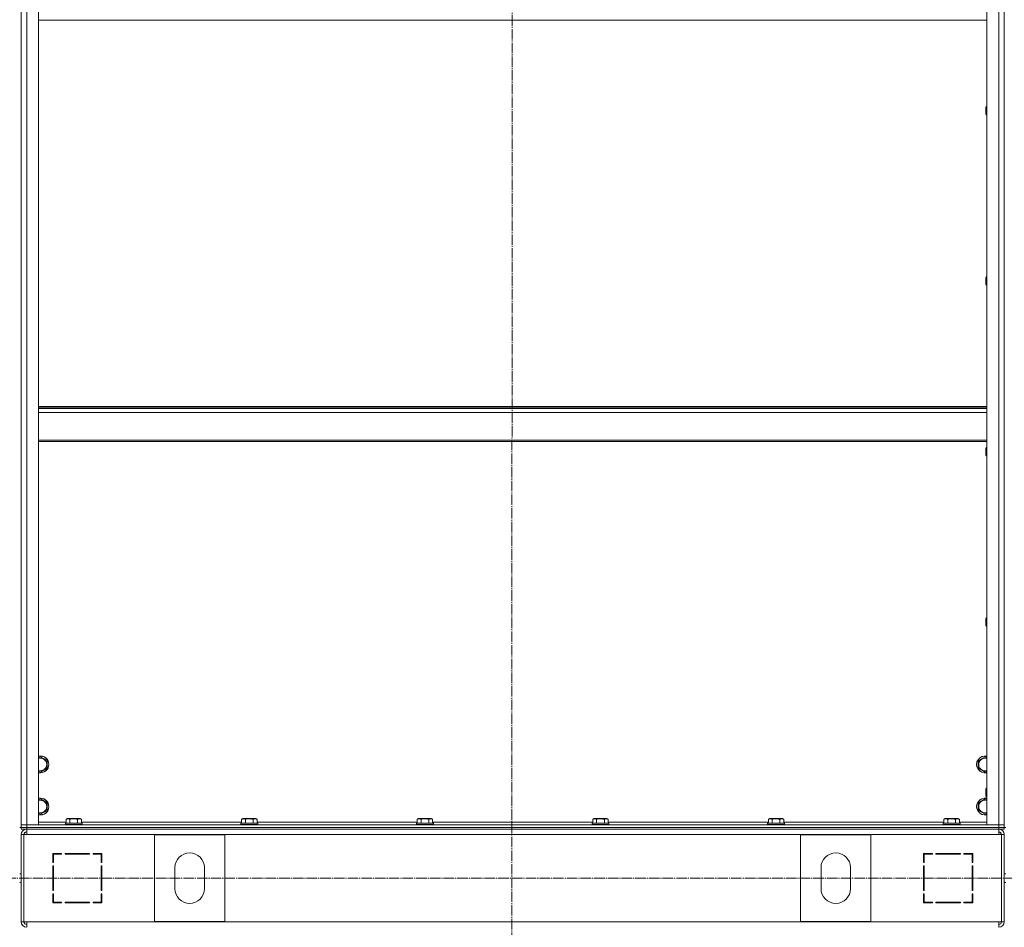
# Model space of a CAD drawing. Units: millimetres. Extents: x 0 to 32606, y -11 to 22275.
# Drawn here: x 23908 to 25310, y 15743 to 17036 of the extents above; entities that cross this region are included whole.
import ezdxf

# ---------------------------------------------------------------- set-up
doc = ezdxf.new("R2010")
doc.units = ezdxf.units.MM
doc.linetypes.add('K5LT_AXLED', pattern=[19.5, 15, -1.5, 1.5, -1.5])
doc.linetypes.add('K5LT_THIN', pattern=[0])
for name, color, linetype, true_color in [('OSI', 2, 'Continuous', 0xffff00), ('R', 1, 'Continuous', 0xff0000), ('WELDING', 7, 'Continuous', 0xffffff)]:
    doc.layers.add(name, color=color, linetype=linetype, true_color=true_color)

msp = doc.modelspace()

# ---------------------------------------------------------------- linework, layer by layer
at = {"layer": 'OSI', "color": 30, "linetype": 'K5LT_AXLED', "lineweight": 18, "true_color": 0xff8000}
for p, q in [((24609.9, 18329), (24607.9, 14616.1)), ((21020.9, 15812.9), (28113.9, 15812.9))]:
    msp.add_line(p, q, dxfattribs=at)
at = {"layer": 'R', "color": 7, "linetype": 'K5LT_THIN', "lineweight": 18}
for p, q in [((23909.9, 15888.9), (23909.9, 17680.9)), ((23909.9, 15888.9), (23909.9, 17680.9)), ((23917.9, 17680.9), (23917.9, 15888.9)), ((23934.9, 17680.9), (23934.9, 15888.9)), ((25284.9, 15888.9), (25284.9, 17680.9)), ((25301.9, 15888.9), (25301.9, 17680.9)), ((25309.9, 15888.9), (25309.9, 17680.9)), ((25309.9, 17680.9), (25309.9, 15888.9)), ((25284.9, 17034.9), (23934.9, 17034.9)), ((25284, 16912.3), (25283.4, 16911.3)), ((25283.4, 16902), (25283.4, 16911.3)), ((25284.9, 16912.3), (25284, 16912.3)), ((25284, 16901.1), (25284, 16912.3)), ((25283.4, 16901.3), (25283.4, 16902)), ((25284, 16900.3), (25283.4, 16901.3)), ((25284, 16900.3), (25284, 16901.1)), ((25284.9, 16900.3), (25284, 16900.3)), ((25284, 16669.5), (25283.4, 16668.5)), ((25283.4, 16659.1), (25283.4, 16668.5)), ((25283.4, 16658.5), (25283.4, 16659.1)), ((25284, 16657.5), (25283.4, 16658.5)), ((25284.9, 16669.5), (25284, 16669.5)), ((25284, 16658.3), (25284, 16669.5)), ((25284, 16657.5), (25284, 16658.3)), ((25284.9, 16657.5), (25284, 16657.5)), ((23934.9, 16484.9), (25284.9, 16484.9)), ((23934.9, 16483.7), (25284.9, 16483.7)), ((23934.9, 16481.9), (25284.9, 16481.9)), ((23934.9, 16476.4), (25284.9, 16476.4)), ((23934.9, 16436.7), (25284.9, 16436.7)), ((23934.9, 16434.9), (25284.9, 16434.9)), ((25284, 16426.6), (25283.4, 16425.6)), ((25283.4, 16416.3), (25283.4, 16425.6)), ((25284.9, 16426.6), (25284, 16426.6)), ((25284, 16415.4), (25284, 16426.6)), ((25283.4, 16415.6), (25283.4, 16416.3)), ((25284, 16414.6), (25283.4, 16415.6)), ((25284, 16414.6), (25284, 16415.4)), ((25284.9, 16414.6), (25284, 16414.6)), ((25284, 16183.7), (25283.4, 16182.7)), ((25283.4, 16173.4), (25283.4, 16182.7)), ((25284.9, 16183.7), (25284, 16183.7)), ((25284, 16172.5), (25284, 16183.7)), ((25283.4, 16172.7), (25283.4, 16173.4)), ((25284, 16171.7), (25283.4, 16172.7)), ((25284, 16171.7), (25284, 16172.5)), ((25284.9, 16171.7), (25284, 16171.7)), ((23934.9, 15984.4), (23937.4, 15985.9)), ((23937.4, 15985.9), (23946.9, 15980.4)), ((25272.9, 15980.4), (25282.4, 15985.9)), ((25282.4, 15985.9), (25284.9, 15984.4)), ((23946.9, 15969.4), (23937.4, 15963.9)), ((23946.9, 15980.4), (23946.9, 15974.9)), ((23946.9, 15974.9), (23946.9, 15969.4)), ((25272.9, 15969.4), (25272.9, 15980.4)), ((25282.4, 15963.9), (25272.9, 15969.4)), ((23937.4, 15963.9), (23934.9, 15965.4)), ((25284.9, 15965.4), (25282.4, 15963.9)), ((25284, 15940.9), (25283.4, 15939.9)), ((25284.9, 15940.9), (25284, 15940.9)), ((25284, 15929.7), (25284, 15940.9)), ((25283.4, 15930.6), (25283.4, 15939.9)), ((25283.4, 15929.9), (25283.4, 15930.6)), ((25284, 15928.9), (25283.4, 15929.9)), ((25284, 15928.9), (25284, 15929.7)), ((25284.9, 15928.9), (25284, 15928.9)), ((23934.9, 15924.4), (23937.4, 15925.9)), ((23937.4, 15925.9), (23946.9, 15920.4)), ((23946.9, 15920.4), (23946.9, 15914.9)), ((23946.9, 15914.9), (23946.9, 15909.4)), ((25272.9, 15920.4), (25282.4, 15925.9)), ((25272.9, 15909.4), (25272.9, 15920.4)), ((25282.4, 15925.9), (25284.9, 15924.4)), ((23937.4, 15903.9), (23934.9, 15905.4)), ((23946.9, 15909.4), (23937.4, 15903.9)), ((25282.4, 15903.9), (25272.9, 15909.4)), ((25284.9, 15905.4), (25282.4, 15903.9)), ((23909.9, 15884.9), (23907.9, 15884.9)), ((23917.9, 15888.9), (23909.9, 15888.9)), ((23909.9, 15884.9), (23909.9, 15888.9)), ((23909.9, 15888.9), (23917.9, 15888.9)), ((23917.9, 15884.9), (23909.9, 15884.9)), ((23909.9, 15884.9), (23917.9, 15884.9)), ((23909.9, 15882.9), (23909.9, 15884.9)), ((23917.9, 15888.9), (25301.9, 15888.9)), ((23934.9, 15888.9), (23917.9, 15888.9)), ((23917.9, 15884.9), (23917.9, 15888.9)), ((23917.9, 15884.9), (25301.9, 15884.9)), ((23917.9, 15884.9), (25301.9, 15884.9)), ((23917.9, 15882.9), (23917.9, 15884.9)), ((23934.9, 15892.9), (23973.9, 15892.9)), ((23972.9, 15891.1), (23973.1, 15891.4)), ((23972.9, 15891.1), (23972.9, 15889.2)), ((23995.3, 15891.1), (23972.9, 15891.1)), ((23972.9, 15889.2), (23973.1, 15888.9)), ((23995.3, 15889.2), (23972.9, 15889.2)), ((23995.1, 15891.4), (23973.1, 15891.4)), ((23973.9, 15896.7), (23975.9, 15897.9)), ((23973.9, 15896.7), (23973.9, 15891.4)), ((23992.7, 15897.9), (23975.9, 15897.9)), ((23979.4, 15896.7), (23979.4, 15891.4)), ((23990.4, 15896.7), (23990.4, 15891.4)), ((23993.9, 15897.9), (23992.7, 15897.9)), ((23995.9, 15896.7), (23993.9, 15897.9)), ((23996.7, 15891.4), (23995.1, 15891.4)), ((23996.9, 15891.1), (23995.3, 15891.1)), ((23996.9, 15889.2), (23995.3, 15889.2)), ((23995.9, 15896.7), (23995.9, 15891.4)), ((23995.9, 15892.9), (24223.9, 15892.9)), ((23996.9, 15891.1), (23996.7, 15891.4)), ((23996.9, 15889.2), (23996.7, 15888.9)), ((23996.9, 15891.1), (23996.9, 15889.2)), ((24222.9, 15891.1), (24223.1, 15891.4)), ((24222.9, 15891.1), (24222.9, 15889.2)), ((24245.3, 15891.1), (24222.9, 15891.1)), ((24222.9, 15889.2), (24223.1, 15888.9)), ((24245.3, 15889.2), (24222.9, 15889.2)), ((24245.1, 15891.4), (24223.1, 15891.4)), ((24223.9, 15896.7), (24225.9, 15897.9)), ((24223.9, 15896.7), (24223.9, 15891.4)), ((24242.7, 15897.9), (24225.9, 15897.9)), ((24229.4, 15896.7), (24229.4, 15891.4)), ((24240.4, 15896.7), (24240.4, 15891.4)), ((24243.9, 15897.9), (24242.7, 15897.9)), ((24245.9, 15896.7), (24243.9, 15897.9)), ((24246.7, 15891.4), (24245.1, 15891.4)), ((24246.9, 15891.1), (24245.3, 15891.1)), ((24246.9, 15889.2), (24245.3, 15889.2)), ((24245.9, 15896.7), (24245.9, 15891.4)), ((24245.9, 15892.9), (24473.9, 15892.9)), ((24246.9, 15891.1), (24246.7, 15891.4)), ((24246.9, 15889.2), (24246.7, 15888.9)), ((24246.9, 15891.1), (24246.9, 15889.2)), ((24472.9, 15891.1), (24473.1, 15891.4)), ((24472.9, 15891.1), (24472.9, 15889.2)), ((24495.3, 15891.1), (24472.9, 15891.1)), ((24472.9, 15889.2), (24473.1, 15888.9)), ((24495.3, 15889.2), (24472.9, 15889.2)), ((24495.1, 15891.4), (24473.1, 15891.4)), ((24473.9, 15896.7), (24475.9, 15897.9)), ((24473.9, 15896.7), (24473.9, 15891.4)), ((24492.7, 15897.9), (24475.9, 15897.9)), ((24479.4, 15896.7), (24479.4, 15891.4)), ((24490.4, 15896.7), (24490.4, 15891.4)), ((24493.9, 15897.9), (24492.7, 15897.9)), ((24495.9, 15896.7), (24493.9, 15897.9)), ((24496.7, 15891.4), (24495.1, 15891.4)), ((24496.9, 15891.1), (24495.3, 15891.1)), ((24496.9, 15889.2), (24495.3, 15889.2)), ((24495.9, 15896.7), (24495.9, 15891.4)), ((24495.9, 15892.9), (24723.9, 15892.9)), ((24496.9, 15891.1), (24496.7, 15891.4)), ((24496.9, 15889.2), (24496.7, 15888.9)), ((24496.9, 15891.1), (24496.9, 15889.2)), ((24722.9, 15891.1), (24723.1, 15891.4)), ((24722.9, 15891.1), (24722.9, 15889.2)), ((24745.3, 15891.1), (24722.9, 15891.1)), ((24722.9, 15889.2), (24723.1, 15888.9)), ((24745.3, 15889.2), (24722.9, 15889.2)), ((24745.1, 15891.4), (24723.1, 15891.4)), ((24723.9, 15896.7), (24725.9, 15897.9)), ((24723.9, 15896.7), (24723.9, 15891.4)), ((24742.7, 15897.9), (24725.9, 15897.9)), ((24729.4, 15896.7), (24729.4, 15891.4)), ((24740.4, 15896.7), (24740.4, 15891.4)), ((24743.9, 15897.9), (24742.7, 15897.9)), ((24745.9, 15896.7), (24743.9, 15897.9)), ((24746.7, 15891.4), (24745.1, 15891.4)), ((24746.9, 15891.1), (24745.3, 15891.1)), ((24746.9, 15889.2), (24745.3, 15889.2)), ((24745.9, 15896.7), (24745.9, 15891.4)), ((24745.9, 15892.9), (24973.9, 15892.9)), ((24746.9, 15891.1), (24746.7, 15891.4)), ((24746.9, 15889.2), (24746.7, 15888.9)), ((24746.9, 15891.1), (24746.9, 15889.2)), ((24972.9, 15891.1), (24973.1, 15891.4)), ((24972.9, 15891.1), (24972.9, 15889.2)), ((24995.3, 15891.1), (24972.9, 15891.1)), ((24972.9, 15889.2), (24973.1, 15888.9)), ((24995.3, 15889.2), (24972.9, 15889.2)), ((24995.1, 15891.4), (24973.1, 15891.4)), ((24973.9, 15896.7), (24975.9, 15897.9)), ((24973.9, 15896.7), (24973.9, 15891.4)), ((24992.7, 15897.9), (24975.9, 15897.9)), ((24979.4, 15896.7), (24979.4, 15891.4)), ((24990.4, 15896.7), (24990.4, 15891.4)), ((24993.9, 15897.9), (24992.7, 15897.9)), ((24995.9, 15896.7), (24993.9, 15897.9)), ((24996.7, 15891.4), (24995.1, 15891.4)), ((24996.9, 15891.1), (24995.3, 15891.1)), ((24996.9, 15889.2), (24995.3, 15889.2)), ((24995.9, 15896.7), (24995.9, 15891.4)), ((24995.9, 15892.9), (25223.9, 15892.9)), ((24996.9, 15891.1), (24996.7, 15891.4)), ((24996.9, 15889.2), (24996.7, 15888.9)), ((24996.9, 15891.1), (24996.9, 15889.2)), ((25222.9, 15891.1), (25223.1, 15891.4)), ((25222.9, 15891.1), (25222.9, 15889.2)), ((25245.3, 15891.1), (25222.9, 15891.1)), ((25222.9, 15889.2), (25223.1, 15888.9)), ((25245.3, 15889.2), (25222.9, 15889.2)), ((25245.1, 15891.4), (25223.1, 15891.4)), ((25223.9, 15896.7), (25225.9, 15897.9)), ((25223.9, 15896.7), (25223.9, 15891.4)), ((25242.7, 15897.9), (25225.9, 15897.9)), ((25229.4, 15896.7), (25229.4, 15891.4)), ((25240.4, 15896.7), (25240.4, 15891.4)), ((25243.9, 15897.9), (25242.7, 15897.9)), ((25245.9, 15896.7), (25243.9, 15897.9)), ((25246.7, 15891.4), (25245.1, 15891.4)), ((25246.9, 15891.1), (25245.3, 15891.1)), ((25246.9, 15889.2), (25245.3, 15889.2)), ((25245.9, 15896.7), (25245.9, 15891.4)), ((25245.9, 15892.9), (25284.9, 15892.9)), ((25246.9, 15891.1), (25246.7, 15891.4)), ((25246.9, 15889.2), (25246.7, 15888.9)), ((25246.9, 15891.1), (25246.9, 15889.2)), ((25301.9, 15888.9), (25284.9, 15888.9)), ((25309.9, 15888.9), (25301.9, 15888.9)), ((25301.9, 15888.9), (25309.9, 15888.9)), ((25301.9, 15884.9), (25301.9, 15888.9)), ((25309.9, 15884.9), (25301.9, 15884.9)), ((25301.9, 15884.9), (25309.9, 15884.9)), ((25301.9, 15882.9), (25301.9, 15884.9)), ((25309.9, 15884.9), (25309.9, 15888.9)), ((25311.9, 15884.9), (25309.9, 15884.9)), ((25309.9, 15882.9), (25309.9, 15884.9)), ((23917.9, 15882.9), (23909.9, 15882.9)), ((23909.9, 15874.9), (23909.9, 15750.9)), ((23909.9, 15874.9), (23913.9, 15874.9)), ((23913.9, 15874.9), (23913.9, 15750.9)), ((23913.9, 15874.9), (23917.9, 15874.9)), ((23917.9, 15882.9), (25301.9, 15882.9)), ((23917.9, 15874.9), (23917.9, 15882.9)), ((25301.9, 15874.9), (23917.9, 15874.9)), ((24199.9, 15874.4), (24099.9, 15874.4)), ((24099.9, 15874.4), (24099.9, 15751.4)), ((24199.9, 15751.4), (24199.9, 15874.4)), ((25019.9, 15751.4), (25019.9, 15874.4)), ((25019.9, 15874.4), (25119.9, 15874.4)), ((25119.9, 15874.4), (25119.9, 15751.4)), ((25309.9, 15882.9), (25301.9, 15882.9)), ((25301.9, 15882.9), (25301.9, 15874.9)), ((25301.9, 15874.9), (25305.9, 15874.9)), ((25309.9, 15874.9), (25305.9, 15874.9)), ((25305.9, 15874.9), (25305.9, 15750.9)), ((25309.9, 15874.9), (25309.9, 15750.9)), ((23954.9, 15847.9), (23954.9, 15835.4)), ((23967.4, 15847.9), (23954.9, 15847.9)), ((23955.9, 15846.9), (23967.4, 15846.9)), ((23955.9, 15835.4), (23955.9, 15846.9)), ((23965.4, 15847.9), (23967.4, 15846.9)), ((23967.4, 15846.9), (23967.4, 15847.9)), ((24007.4, 15847.9), (23972.4, 15847.9)), ((23972.4, 15847.9), (23972.4, 15846.9)), ((23972.4, 15846.9), (24007.4, 15846.9)), ((23979.2, 15846.9), (23978.6, 15847.9)), ((23985, 15847.9), (23985.6, 15846.9)), ((23989, 15846.9), (23988.4, 15847.9)), ((24007.4, 15846.9), (24007.4, 15847.9)), ((24012.4, 15847.9), (24012.4, 15846.9)), ((24024.9, 15847.9), (24012.4, 15847.9)), ((24012.4, 15846.9), (24023.9, 15846.9)), ((24023.9, 15846.9), (24023.9, 15835.4)), ((24024.9, 15835.4), (24024.9, 15847.9)), ((25207.4, 15847.9), (25194.9, 15847.9)), ((25194.9, 15847.9), (25194.9, 15835.4)), ((25195.9, 15835.4), (25195.9, 15846.9)), ((25195.9, 15846.9), (25207.4, 15846.9)), ((25207.4, 15846.9), (25207.4, 15847.9)), ((25247.4, 15847.9), (25212.4, 15847.9)), ((25212.4, 15847.9), (25212.4, 15846.9)), ((25212.4, 15846.9), (25247.4, 15846.9)), ((25231.4, 15847.9), (25230.8, 15846.9)), ((25234.2, 15846.9), (25234.8, 15847.9)), ((25240.6, 15846.9), (25241.2, 15847.9)), ((25247.4, 15846.9), (25247.4, 15847.9)), ((25252.4, 15847.9), (25252.4, 15846.9)), ((25264.9, 15847.9), (25252.4, 15847.9)), ((25254.3, 15847.9), (25252.4, 15846.9)), ((25252.4, 15846.9), (25263.9, 15846.9)), ((25263.9, 15846.9), (25263.9, 15835.4)), ((25264.9, 15835.4), (25264.9, 15847.9)), ((23955.9, 15837), (23954.9, 15837.5)), ((23954.9, 15835.4), (23955.9, 15835.4)), ((23954.9, 15830.4), (23954.9, 15795.4)), ((23955.9, 15830.4), (23954.9, 15830.4)), ((23955.9, 15795.4), (23955.9, 15830.4)), ((24023.9, 15835.4), (24024.9, 15835.4)), ((24024.9, 15830.4), (24023.9, 15830.4)), ((24023.9, 15830.4), (24023.9, 15795.4)), ((24024.9, 15795.4), (24024.9, 15830.4)), ((25194.9, 15835.4), (25195.9, 15835.4)), ((25194.9, 15830.4), (25194.9, 15795.4)), ((25195.9, 15830.4), (25194.9, 15830.4)), ((25195.9, 15795.4), (25195.9, 15830.4)), ((25263.9, 15837), (25264.9, 15837.5)), ((25263.9, 15835.4), (25264.9, 15835.4)), ((25263.9, 15830.4), (25263.9, 15795.4)), ((25264.9, 15830.4), (25263.9, 15830.4)), ((25264.9, 15795.4), (25264.9, 15830.4)), ((23909.9, 15818.9), (23907.9, 15818.9)), ((24128.9, 15827.9), (24128.9, 15797.9)), ((24170.9, 15797.9), (24170.9, 15827.9)), ((25048.9, 15797.9), (25048.9, 15827.9)), ((25090.9, 15827.9), (25090.9, 15797.9)), ((25311.9, 15818.9), (25309.9, 15818.9)), ((23909.9, 15806.9), (23907.9, 15806.9)), ((23954.9, 15811.2), (23955.9, 15812.2)), ((25264.9, 15811.2), (25263.9, 15812.2)), ((25311.9, 15806.9), (25309.9, 15806.9)), ((23954.9, 15795.4), (23955.9, 15795.4)), ((23955.9, 15790.4), (23954.9, 15790.4)), ((23954.9, 15790.4), (23954.9, 15777.9)), ((23955.9, 15778.9), (23955.9, 15790.4)), ((24023.9, 15795.4), (24024.9, 15795.4)), ((24024.9, 15790.4), (24023.9, 15790.4)), ((24023.9, 15790.4), (24023.9, 15778.9)), ((24024.9, 15785.9), (24023.9, 15787.6)), ((24024.9, 15777.9), (24024.9, 15790.4)), ((25194.9, 15795.4), (25195.9, 15795.4)), ((25195.9, 15790.4), (25194.9, 15790.4)), ((25194.9, 15790.4), (25194.9, 15777.9)), ((25195.9, 15787.6), (25194.9, 15785.9)), ((25195.9, 15778.9), (25195.9, 15790.4)), ((25263.9, 15795.4), (25264.9, 15795.4)), ((25263.9, 15790.4), (25263.9, 15778.9)), ((25264.9, 15790.4), (25263.9, 15790.4)), ((25264.9, 15777.9), (25264.9, 15790.4)), ((23954.9, 15777.9), (23967.4, 15777.9)), ((23955.9, 15777.9), (23955.9, 15778.9)), ((23967.4, 15778.9), (23955.9, 15778.9)), ((23965.9, 15777.9), (23965.9, 15778.9)), ((23967.4, 15777.9), (23967.4, 15778.9)), ((24007.4, 15778.9), (23972.4, 15778.9)), ((23972.4, 15778.9), (23972.4, 15777.9)), ((23972.4, 15777.9), (24007.4, 15777.9)), ((24007.4, 15777.9), (24007.4, 15778.9)), ((24012.4, 15778.9), (24012.4, 15777.9)), ((24023.9, 15778.9), (24012.4, 15778.9)), ((24012.4, 15777.9), (24024.9, 15777.9)), ((24023.9, 15781.8), (24024.9, 15780.1)), ((25194.9, 15780.1), (25195.9, 15781.8)), ((25194.9, 15777.9), (25207.4, 15777.9)), ((25207.4, 15778.9), (25195.9, 15778.9)), ((25207.4, 15777.9), (25207.4, 15778.9)), ((25212.4, 15778.9), (25212.4, 15777.9)), ((25247.4, 15778.9), (25212.4, 15778.9)), ((25212.4, 15777.9), (25247.4, 15777.9)), ((25247.4, 15777.9), (25247.4, 15778.9)), ((25252.4, 15778.9), (25252.4, 15777.9)), ((25263.9, 15778.9), (25252.4, 15778.9)), ((25252.4, 15777.9), (25264.9, 15777.9)), ((25253.9, 15777.9), (25253.9, 15778.9)), ((25263.9, 15777.9), (25263.9, 15778.9)), ((23909.9, 15750.9), (23913.9, 15750.9)), ((23913.9, 15750.9), (23917.9, 15750.9)), ((23917.9, 15750.9), (25301.9, 15750.9)), ((23917.9, 15750.9), (23917.9, 15742.9)), ((24099.9, 15751.4), (24199.9, 15751.4)), ((25119.9, 15751.4), (25019.9, 15751.4)), ((25301.9, 15750.9), (25305.9, 15750.9)), ((25301.9, 15742.9), (25301.9, 15750.9)), ((25309.9, 15750.9), (25305.9, 15750.9))]:
    msp.add_line(p, q, dxfattribs=at)
for centre, radius, start, end in [((23937.4, 15974.9), 12, 0, 102.0247), ((23937.4, 15974.9), 11.8, 0, 102.2035), ((23937.4, 15974.9), 8.97, 0, 106.1784), ((25282.4, 15974.9), 12, 77.9753, 282.0247), ((25282.4, 15974.9), 11.8, 77.7965, 282.2035), ((25282.4, 15974.9), 8.97, 73.8216, 286.1784), ((23937.4, 15974.9), 8.97, 253.8216, 0), ((23937.4, 15974.9), 11.8, 257.7965, 0), ((23937.4, 15974.9), 12, 257.9753, 0), ((23937.4, 15914.9), 12, 0, 102.0247), ((25282.4, 15914.9), 12, 77.9753, 282.0247), ((23937.4, 15914.9), 11.8, 0, 102.2035), ((23937.4, 15914.9), 8.97, 0, 106.1784), ((23937.4, 15914.9), 11.8, 257.7965, 0), ((23937.4, 15914.9), 12, 257.9753, 0), ((23937.4, 15914.9), 8.97, 253.8216, 0), ((25282.4, 15914.9), 11.8, 77.7965, 282.2035), ((25282.4, 15914.9), 8.97, 73.8216, 286.1784), ((23917.9, 15874.9), 8, 90, 180), ((23917.9, 15874.9), 4, 90, 180), ((23918.2, 15874.5), 4.37, 94.8153, 175.1847), ((25301.9, 15874.9), 8, 0, 90), ((25301.9, 15874.9), 4, 0, 90), ((25301.5, 15874.5), 4.37, 4.8153, 85.1847), ((24149.9, 15827.9), 21, 0, 180), ((25069.9, 15827.9), 21, 0, 180), ((23953.9, 15786.5), 2, 0, 60), ((24149.9, 15797.9), 21, 180, 0), ((25069.9, 15797.9), 21, 180, 0), ((25265.9, 15786.5), 2, 120, 180), ((23917.9, 15750.9), 8, 180, 270), ((23917.9, 15750.9), 4, 180, 270), ((25301.9, 15750.9), 4, 270, 0), ((25301.9, 15750.9), 8, 270, 0)]:
    msp.add_arc(centre, radius, start, end, dxfattribs=at)
at = {"layer": 'WELDING', "color": 7, "linetype": 'K5LT_THIN', "lineweight": 18}
for points, knots in [([(23979.4, 15896.7), (23979.1, 15896.9), (23978.7, 15897.1), (23978.2, 15897.3), (23977.9, 15897.4), (23977.6, 15897.5), (23977.4, 15897.5), (23977.1, 15897.6), (23976.8, 15897.6), (23976.5, 15897.6), (23976.2, 15897.6), (23975.8, 15897.5), (23975.4, 15897.4), (23974.7, 15897.2), (23974.2, 15896.9), (23973.9, 15896.7)], [0, 0, 0, 0, 2.912728, 3.529104, 4.366059, 5.20805, 5.90491, 6.841792, 7.68611, 8.552187, 9.436385, 10.31786, 11.611268, 13.263681, 16, 16, 16, 16]), ([(23990.4, 15896.7), (23989.9, 15896.9), (23989.3, 15897), (23988.5, 15897.2), (23987.9, 15897.3), (23987.4, 15897.4), (23986.9, 15897.5), (23986.3, 15897.5), (23985.7, 15897.6), (23985.1, 15897.6), (23984.5, 15897.6), (23983.9, 15897.6), (23983.2, 15897.5), (23982.3, 15897.4), (23981, 15897.2), (23980, 15896.9), (23979.4, 15896.7)], [0, 0, 0, 0, 2.142801, 3.094773, 3.749673, 4.638938, 5.533553, 6.273967, 7.269403, 8.166492, 9.086699, 10.026159, 10.962726, 12.336972, 14.092661, 17, 17, 17, 17]), ([(23993.1, 15897.6), (23993, 15897.6), (23992.7, 15897.6), (23992.2, 15897.5), (23991.8, 15897.4), (23991.2, 15897.2), (23990.7, 15896.9), (23990.4, 15896.7)], [0, 0, 0, 0, 1.218955, 2.409535, 3.824463, 4.76519, 8, 8, 8, 8]), ([(23995.9, 15896.7), (23995.7, 15896.8), (23995.4, 15897), (23995, 15897.2), (23994.6, 15897.3), (23994.1, 15897.5), (23993.7, 15897.5), (23993.4, 15897.6), (23993.2, 15897.6), (23993.1, 15897.6)], [0, 0, 0, 0, 1.771842, 2.803781, 4.748491, 6.434444, 8.016551, 9.332655, 10, 10, 10, 10]), ([(24229.4, 15896.7), (24229.1, 15896.9), (24228.7, 15897.1), (24228.2, 15897.3), (24227.9, 15897.4), (24227.6, 15897.5), (24227.4, 15897.5), (24227.1, 15897.6), (24226.8, 15897.6), (24226.5, 15897.6), (24226.2, 15897.6), (24225.8, 15897.5), (24225.4, 15897.4), (24224.7, 15897.2), (24224.2, 15896.9), (24223.9, 15896.7)], [0, 0, 0, 0, 2.912728, 3.529104, 4.366059, 5.20805, 5.90491, 6.841792, 7.68611, 8.552187, 9.436385, 10.31786, 11.611268, 13.263681, 16, 16, 16, 16]), ([(24240.4, 15896.7), (24239.9, 15896.9), (24239.3, 15897), (24238.5, 15897.2), (24237.9, 15897.3), (24237.4, 15897.4), (24236.9, 15897.5), (24236.3, 15897.5), (24235.7, 15897.6), (24235.1, 15897.6), (24234.5, 15897.6), (24233.9, 15897.6), (24233.2, 15897.5), (24232.3, 15897.4), (24231, 15897.2), (24230, 15896.9), (24229.4, 15896.7)], [0, 0, 0, 0, 2.142801, 3.094773, 3.749673, 4.638938, 5.533553, 6.273967, 7.269403, 8.166492, 9.086699, 10.026159, 10.962726, 12.336972, 14.092661, 17, 17, 17, 17]), ([(24243.1, 15897.6), (24243, 15897.6), (24242.7, 15897.6), (24242.2, 15897.5), (24241.8, 15897.4), (24241.2, 15897.2), (24240.7, 15896.9), (24240.4, 15896.7)], [0, 0, 0, 0, 1.218955, 2.409535, 3.824463, 4.76519, 8, 8, 8, 8]), ([(24245.9, 15896.7), (24245.7, 15896.8), (24245.4, 15897), (24245, 15897.2), (24244.6, 15897.3), (24244.1, 15897.5), (24243.7, 15897.5), (24243.4, 15897.6), (24243.2, 15897.6), (24243.1, 15897.6)], [0, 0, 0, 0, 1.771842, 2.803781, 4.748491, 6.434444, 8.016551, 9.332655, 10, 10, 10, 10]), ([(24479.4, 15896.7), (24479.1, 15896.9), (24478.7, 15897.1), (24478.2, 15897.3), (24477.9, 15897.4), (24477.6, 15897.5), (24477.4, 15897.5), (24477.1, 15897.6), (24476.8, 15897.6), (24476.5, 15897.6), (24476.2, 15897.6), (24475.8, 15897.5), (24475.4, 15897.4), (24474.7, 15897.2), (24474.2, 15896.9), (24473.9, 15896.7)], [0, 0, 0, 0, 2.912728, 3.529104, 4.366059, 5.20805, 5.90491, 6.841792, 7.68611, 8.552187, 9.436385, 10.31786, 11.611268, 13.263681, 16, 16, 16, 16]), ([(24490.4, 15896.7), (24489.9, 15896.9), (24489.3, 15897), (24488.5, 15897.2), (24487.9, 15897.3), (24487.4, 15897.4), (24486.9, 15897.5), (24486.3, 15897.5), (24485.7, 15897.6), (24485.1, 15897.6), (24484.5, 15897.6), (24483.9, 15897.6), (24483.2, 15897.5), (24482.3, 15897.4), (24481, 15897.2), (24480, 15896.9), (24479.4, 15896.7)], [0, 0, 0, 0, 2.142801, 3.094773, 3.749673, 4.638938, 5.533553, 6.273967, 7.269403, 8.166492, 9.086699, 10.026159, 10.962726, 12.336972, 14.092661, 17, 17, 17, 17]), ([(24493.1, 15897.6), (24493, 15897.6), (24492.7, 15897.6), (24492.2, 15897.5), (24491.8, 15897.4), (24491.2, 15897.2), (24490.7, 15896.9), (24490.4, 15896.7)], [0, 0, 0, 0, 1.218955, 2.409535, 3.824463, 4.76519, 8, 8, 8, 8]), ([(24495.9, 15896.7), (24495.7, 15896.8), (24495.4, 15897), (24495, 15897.2), (24494.6, 15897.3), (24494.1, 15897.5), (24493.7, 15897.5), (24493.4, 15897.6), (24493.2, 15897.6), (24493.1, 15897.6)], [0, 0, 0, 0, 1.771842, 2.803781, 4.748491, 6.434444, 8.016551, 9.332655, 10, 10, 10, 10]), ([(24729.4, 15896.7), (24729.1, 15896.9), (24728.7, 15897.1), (24728.2, 15897.3), (24727.9, 15897.4), (24727.6, 15897.5), (24727.4, 15897.5), (24727.1, 15897.6), (24726.8, 15897.6), (24726.5, 15897.6), (24726.2, 15897.6), (24725.8, 15897.5), (24725.4, 15897.4), (24724.7, 15897.2), (24724.2, 15896.9), (24723.9, 15896.7)], [0, 0, 0, 0, 2.912728, 3.529104, 4.366059, 5.20805, 5.90491, 6.841792, 7.68611, 8.552187, 9.436385, 10.31786, 11.611268, 13.263681, 16, 16, 16, 16]), ([(24740.4, 15896.7), (24739.9, 15896.9), (24739.3, 15897), (24738.5, 15897.2), (24737.9, 15897.3), (24737.4, 15897.4), (24736.9, 15897.5), (24736.3, 15897.5), (24735.7, 15897.6), (24735.1, 15897.6), (24734.5, 15897.6), (24733.9, 15897.6), (24733.2, 15897.5), (24732.3, 15897.4), (24731, 15897.2), (24730, 15896.9), (24729.4, 15896.7)], [0, 0, 0, 0, 2.142801, 3.094773, 3.749673, 4.638938, 5.533553, 6.273967, 7.269403, 8.166492, 9.086699, 10.026159, 10.962726, 12.336972, 14.092661, 17, 17, 17, 17]), ([(24743.1, 15897.6), (24743, 15897.6), (24742.7, 15897.6), (24742.2, 15897.5), (24741.8, 15897.4), (24741.2, 15897.2), (24740.7, 15896.9), (24740.4, 15896.7)], [0, 0, 0, 0, 1.218955, 2.409535, 3.824463, 4.76519, 8, 8, 8, 8]), ([(24745.9, 15896.7), (24745.7, 15896.8), (24745.4, 15897), (24745, 15897.2), (24744.6, 15897.3), (24744.1, 15897.5), (24743.7, 15897.5), (24743.4, 15897.6), (24743.2, 15897.6), (24743.1, 15897.6)], [0, 0, 0, 0, 1.771842, 2.803781, 4.748491, 6.434444, 8.016551, 9.332655, 10, 10, 10, 10]), ([(24979.4, 15896.7), (24979.1, 15896.9), (24978.7, 15897.1), (24978.2, 15897.3), (24977.9, 15897.4), (24977.6, 15897.5), (24977.4, 15897.5), (24977.1, 15897.6), (24976.8, 15897.6), (24976.5, 15897.6), (24976.2, 15897.6), (24975.8, 15897.5), (24975.4, 15897.4), (24974.7, 15897.2), (24974.2, 15896.9), (24973.9, 15896.7)], [0, 0, 0, 0, 2.912728, 3.529104, 4.366059, 5.20805, 5.90491, 6.841792, 7.68611, 8.552187, 9.436385, 10.31786, 11.611268, 13.263681, 16, 16, 16, 16]), ([(24990.4, 15896.7), (24989.9, 15896.9), (24989.3, 15897), (24988.5, 15897.2), (24987.9, 15897.3), (24987.4, 15897.4), (24986.9, 15897.5), (24986.3, 15897.5), (24985.7, 15897.6), (24985.1, 15897.6), (24984.5, 15897.6), (24983.9, 15897.6), (24983.2, 15897.5), (24982.3, 15897.4), (24981, 15897.2), (24980, 15896.9), (24979.4, 15896.7)], [0, 0, 0, 0, 2.142801, 3.094773, 3.749673, 4.638938, 5.533553, 6.273967, 7.269403, 8.166492, 9.086699, 10.026159, 10.962726, 12.336972, 14.092661, 17, 17, 17, 17]), ([(24993.1, 15897.6), (24993, 15897.6), (24992.7, 15897.6), (24992.2, 15897.5), (24991.8, 15897.4), (24991.2, 15897.2), (24990.7, 15896.9), (24990.4, 15896.7)], [0, 0, 0, 0, 1.218955, 2.409535, 3.824463, 4.76519, 8, 8, 8, 8]), ([(24995.9, 15896.7), (24995.7, 15896.8), (24995.4, 15897), (24995, 15897.2), (24994.6, 15897.3), (24994.1, 15897.5), (24993.7, 15897.5), (24993.4, 15897.6), (24993.2, 15897.6), (24993.1, 15897.6)], [0, 0, 0, 0, 1.771842, 2.803781, 4.748491, 6.434444, 8.016551, 9.332655, 10, 10, 10, 10]), ([(25229.4, 15896.7), (25229.1, 15896.9), (25228.7, 15897.1), (25228.2, 15897.3), (25227.9, 15897.4), (25227.6, 15897.5), (25227.4, 15897.5), (25227.1, 15897.6), (25226.8, 15897.6), (25226.5, 15897.6), (25226.2, 15897.6), (25225.8, 15897.5), (25225.4, 15897.4), (25224.7, 15897.2), (25224.2, 15896.9), (25223.9, 15896.7)], [0, 0, 0, 0, 2.912728, 3.529104, 4.366059, 5.20805, 5.90491, 6.841792, 7.68611, 8.552187, 9.436385, 10.31786, 11.611268, 13.263681, 16, 16, 16, 16]), ([(25240.4, 15896.7), (25239.9, 15896.9), (25239.3, 15897), (25238.5, 15897.2), (25237.9, 15897.3), (25237.4, 15897.4), (25236.9, 15897.5), (25236.3, 15897.5), (25235.7, 15897.6), (25235.1, 15897.6), (25234.5, 15897.6), (25233.9, 15897.6), (25233.2, 15897.5), (25232.3, 15897.4), (25231, 15897.2), (25230, 15896.9), (25229.4, 15896.7)], [0, 0, 0, 0, 2.142801, 3.094773, 3.749673, 4.638938, 5.533553, 6.273967, 7.269403, 8.166492, 9.086699, 10.026159, 10.962726, 12.336972, 14.092661, 17, 17, 17, 17]), ([(25243.1, 15897.6), (25243, 15897.6), (25242.7, 15897.6), (25242.2, 15897.5), (25241.8, 15897.4), (25241.2, 15897.2), (25240.7, 15896.9), (25240.4, 15896.7)], [0, 0, 0, 0, 1.218955, 2.409535, 3.824463, 4.76519, 8, 8, 8, 8]), ([(25245.9, 15896.7), (25245.7, 15896.8), (25245.4, 15897), (25245, 15897.2), (25244.6, 15897.3), (25244.1, 15897.5), (25243.7, 15897.5), (25243.4, 15897.6), (25243.2, 15897.6), (25243.1, 15897.6)], [0, 0, 0, 0, 1.771842, 2.803781, 4.748491, 6.434444, 8.016551, 9.332655, 10, 10, 10, 10])]:
    msp.add_open_spline(points, degree=3, knots=knots, dxfattribs=at)

doc.saveas('drawing.dxf')
